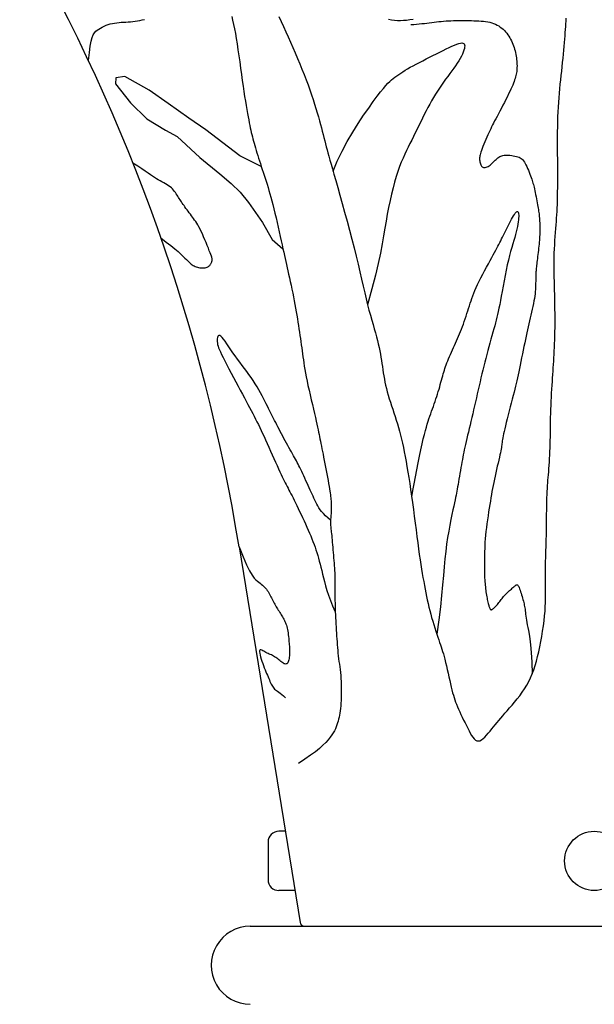
# Model space of a CAD drawing. Extents: x 145.2 to 158.5, y 53.6 to 69.
# Drawn here: x 145.5 to 145.9, y 65.9 to 66.5 of the extents above; entities that cross this region are included whole.
import ezdxf

# ---------------------------------------------------------------- set-up
doc = ezdxf.new("R2010")
doc.units = 0
doc.header["$MEASUREMENT"] = 0
doc.layers.add('DETAIL', color=3, linetype='Continuous')

# ---------------------------------------------------------------- blocks, each defined once
blk = doc.blocks.new('Decorative Street Light Block')
at = {"layer": 'DETAIL', "color": 7}
for p, q in [((145.66209, 66.21017), (145.70106, 65.96979)), ((145.6916, 66.02816), (145.68755, 66.02816)), ((145.6806, 66.02121), (145.6806, 65.99718)), ((145.69775, 65.99023), (145.68755, 65.99023)), ((145.66926, 65.96745), (146.10926, 65.96745)), ((145.70381, 65.96745), (146.0747, 65.96745))]:
    blk.add_line(p, q, dxfattribs=at)
for points in [[(145.65737, 66.54948), (145.65795, 66.547), (145.65853, 66.54441), (145.65911, 66.54164), (145.65969, 66.53866), (145.66026, 66.53543), (145.66083, 66.53193), (145.66139, 66.5282), (145.66195, 66.52432), (145.6625, 66.52034), (145.66305, 66.51634), (145.66359, 66.51238), (145.66411, 66.50853), (145.66463, 66.50485), (145.66514, 66.5014), (145.66563, 66.49819), (145.66611, 66.49519), (145.66657, 66.49241), (145.66702, 66.48984), (145.66744, 66.48746), (145.66785, 66.48528), (145.66823, 66.48327), (145.6686, 66.48143), (145.66894, 66.47974), (145.66927, 66.47817), (145.66959, 66.47669), (145.66992, 66.47528), (145.67024, 66.47391), (145.67058, 66.47255), (145.67094, 66.47118), (145.67131, 66.46977), (145.67171, 66.46833), (145.67213, 66.46684), (145.67257, 66.46532), (145.67303, 66.46375), (145.67352, 66.46214), (145.67403, 66.46049), (145.67456, 66.45879), (145.67512, 66.45706), (145.67569, 66.45528), (145.67628, 66.45347), (145.67689, 66.45162), (145.6775, 66.44975), (145.67812, 66.44786), (145.67874, 66.44595), (145.67935, 66.44403), (145.67997, 66.44209), (145.68058, 66.44013), (145.68119, 66.43811), (145.6818, 66.43601), (145.68243, 66.43382), (145.68306, 66.43151), (145.6837, 66.42905), (145.68436, 66.42644), (145.68504, 66.42365), (145.68573, 66.42072), (145.68642, 66.41772), (145.6871, 66.41469), (145.68777, 66.41167), (145.68841, 66.40874), (145.68903, 66.40593), (145.6896, 66.40329), (145.69013, 66.40088), (145.69062, 66.39864), (145.69108, 66.39655), (145.69152, 66.39456), (145.69195, 66.39262), (145.69238, 66.39069), (145.69282, 66.38872), (145.69328, 66.38667), (145.69376, 66.3845), (145.69427, 66.38223), (145.69479, 66.37988), (145.69531, 66.37746), (145.69584, 66.37501), (145.69636, 66.37253), (145.69686, 66.37006), (145.69734, 66.36762), (145.6978, 66.36521), (145.69823, 66.36286), (145.69863, 66.36054), (145.69901, 66.35827), (145.69937, 66.35604), (145.69972, 66.35384), (145.70005, 66.35168), (145.70037, 66.34956), (145.70067, 66.34748), (145.70097, 66.34542), (145.70127, 66.3434), (145.70155, 66.3414), (145.70183, 66.33942), (145.70211, 66.33746), (145.70238, 66.33552), (145.70264, 66.33359), (145.70291, 66.33167), (145.70319, 66.32974), (145.70348, 66.32776), (145.70381, 66.3257), (145.70417, 66.32354), (145.70457, 66.32126), (145.70503, 66.31881), (145.70556, 66.31618), (145.70616, 66.31335), (145.70682, 66.31036), (145.70751, 66.30729), (145.70823, 66.30419), (145.70894, 66.30113), (145.70963, 66.29818), (145.71028, 66.29539), (145.71088, 66.29283), (145.7114, 66.29055), (145.71185, 66.28852), (145.71225, 66.2867), (145.71261, 66.28504), (145.71293, 66.2835), (145.71323, 66.28204), (145.71351, 66.28062), (145.7138, 66.27919), (145.71409, 66.27772), (145.7144, 66.27619), (145.71472, 66.27459), (145.71505, 66.27293), (145.7154, 66.27119), (145.71576, 66.26936), (145.71613, 66.26745), (145.71652, 66.26543), (145.71693, 66.26332), (145.71735, 66.26115), (145.71777, 66.25894), (145.71818, 66.25675), (145.71858, 66.2546), (145.71896, 66.25254), (145.71931, 66.25061), (145.71962, 66.24884), (145.71989, 66.24726), (145.72012, 66.24585), (145.72031, 66.24459), (145.72047, 66.24346), (145.7206, 66.24241), (145.72071, 66.24144), (145.7208, 66.24051), (145.72087, 66.2396), (145.72093, 66.23868), (145.72097, 66.23776), (145.721, 66.23683), (145.72102, 66.2359), (145.72102, 66.23497), (145.72101, 66.23404), (145.72099, 66.23312), (145.72095, 66.23221), (145.7209, 66.23132), (145.72083, 66.23044), (145.72077, 66.22958), (145.7207, 66.22874), (145.72064, 66.22793), (145.72058, 66.22715), (145.72055, 66.2264), (145.72053, 66.22569), (145.72054, 66.22502), (145.72056, 66.22436), (145.72061, 66.22371), (145.72068, 66.22303), (145.72076, 66.2223), (145.72085, 66.22151), (145.72096, 66.22064), (145.72107, 66.21965), (145.72118, 66.21854), (145.7213, 66.21731), (145.72143, 66.21598), (145.72156, 66.21455), (145.72169, 66.21305), (145.72182, 66.21148), (145.72197, 66.20986), (145.72211, 66.2082), (145.72225, 66.20651), (145.7224, 66.2048), (145.72255, 66.2031), (145.72269, 66.2014), (145.72282, 66.19973), (145.72294, 66.19809), (145.72305, 66.19651), (145.72314, 66.19498), (145.72322, 66.19353), (145.72328, 66.19214), (145.72332, 66.19078), (145.72336, 66.18944), (145.72338, 66.18811), (145.72339, 66.18677), (145.7234, 66.18539), (145.7234, 66.18396), (145.7234, 66.18247), (145.7234, 66.18091), (145.7234, 66.17929), (145.72341, 66.17762), (145.72342, 66.17589), (145.72345, 66.17412), (145.72348, 66.17231), (145.72353, 66.17045), (145.7236, 66.16856), (145.72368, 66.16664), (145.72377, 66.1647), (145.72388, 66.16275), (145.72399, 66.1608), (145.7241, 66.15884), (145.72422, 66.15689), (145.72434, 66.15496), (145.72446, 66.15305), (145.72458, 66.15117), (145.72471, 66.1493), (145.72484, 66.14746), (145.72499, 66.14564), (145.72515, 66.14384), (145.72532, 66.14207), (145.72552, 66.14031), (145.72573, 66.13857), (145.72596, 66.13684), (145.7262, 66.13511), (145.72644, 66.13336), (145.72666, 66.13159), (145.72688, 66.12978), (145.72706, 66.12792), (145.72722, 66.126), (145.72734, 66.12401), (145.72742, 66.12198), (145.72746, 66.11992), (145.72747, 66.11786), (145.72745, 66.11582), (145.72739, 66.11383), (145.72731, 66.11191), (145.7272, 66.11009), (145.72706, 66.10837), (145.7269, 66.10677), (145.72672, 66.10525), (145.72651, 66.10382), (145.72627, 66.10245), (145.72601, 66.10115), (145.72572, 66.09988), (145.7254, 66.09865), (145.72506, 66.09744), (145.72467, 66.09624), (145.72422, 66.09503), (145.72368, 66.09379), (145.72303, 66.09251), (145.72226, 66.09118), (145.72135, 66.08978), (145.72028, 66.08829), (145.71901, 66.0867), (145.71751, 66.085), (145.7157, 66.08317), (145.71352, 66.0812), (145.71093, 66.07906), (145.70784, 66.07676), (145.70421, 66.07427), (145.69998, 66.07157)], [(145.68749, 66.5494), (145.68905, 66.5462), (145.69057, 66.54295), (145.69208, 66.53967), (145.69357, 66.53633), (145.69506, 66.53296), (145.69654, 66.52954), (145.69802, 66.52609), (145.69948, 66.52263), (145.70092, 66.51917), (145.70231, 66.51572), (145.70366, 66.51232), (145.70495, 66.50896), (145.70617, 66.50567), (145.70732, 66.50246), (145.70839, 66.49934), (145.7094, 66.49632), (145.71033, 66.49339), (145.7112, 66.49056), (145.71201, 66.48785), (145.71277, 66.48525), (145.71346, 66.48277), (145.71411, 66.48042), (145.71472, 66.47817), (145.71529, 66.47602), (145.71584, 66.47394), (145.71636, 66.47193), (145.71687, 66.46996), (145.71737, 66.46802), (145.71788, 66.46609), (145.7184, 66.46415), (145.71894, 66.46213), (145.71954, 66.45997), (145.7202, 66.4576), (145.72094, 66.45494), (145.72179, 66.45193), (145.72277, 66.44849), (145.72389, 66.44455), (145.72516, 66.44008), (145.72655, 66.43514), (145.72804, 66.42984), (145.72959, 66.42428), (145.73116, 66.41855), (145.73272, 66.41276), (145.73424, 66.40702), (145.73567, 66.40141), (145.737, 66.39602), (145.73823, 66.39088), (145.73937, 66.38598), (145.74044, 66.38132), (145.74145, 66.37689), (145.74241, 66.3727), (145.74334, 66.36875), (145.74425, 66.36504), (145.74515, 66.36156), (145.74604, 66.3583), (145.7469, 66.35523), (145.74773, 66.35234), (145.74852, 66.34961), (145.74927, 66.34702), (145.74996, 66.34456), (145.75058, 66.34219), (145.75113, 66.33991), (145.75162, 66.3377), (145.75206, 66.33555), (145.75245, 66.33345), (145.7528, 66.3314), (145.75313, 66.32939), (145.75343, 66.3274), (145.75373, 66.32542), (145.75402, 66.32345), (145.75432, 66.32148), (145.75465, 66.3195), (145.75499, 66.31751), (145.75538, 66.3155), (145.75581, 66.31346), (145.75629, 66.31138), (145.75683, 66.30927), (145.75745, 66.30711), (145.75812, 66.30491), (145.75884, 66.30267), (145.75959, 66.3004), (145.76036, 66.29811), (145.76114, 66.2958), (145.76191, 66.29347), (145.76265, 66.29114), (145.76336, 66.2888), (145.76404, 66.28644), (145.76469, 66.28404), (145.76532, 66.28159), (145.76594, 66.27906), (145.76654, 66.27645), (145.76713, 66.27372), (145.76771, 66.27087), (145.76829, 66.26787), (145.76888, 66.26473), (145.76946, 66.26143), (145.77004, 66.25799), (145.77063, 66.25439), (145.77121, 66.25063), (145.77179, 66.24672), (145.77238, 66.24264), (145.77296, 66.23841), (145.77354, 66.23407), (145.77412, 66.22968), (145.77469, 66.22528), (145.77525, 66.22095), (145.7758, 66.21672), (145.77634, 66.21265), (145.77686, 66.2088), (145.77736, 66.20521), (145.77785, 66.20187), (145.77832, 66.19875), (145.77879, 66.19581), (145.77924, 66.19304), (145.77969, 66.19041), (145.78014, 66.18788), (145.78059, 66.18544), (145.78104, 66.18305), (145.78149, 66.18071), (145.78196, 66.17841), (145.78244, 66.17613), (145.78294, 66.17388), (145.78347, 66.17164), (145.78402, 66.1694), (145.78461, 66.16716), (145.78524, 66.16492), (145.78589, 66.16268), (145.78656, 66.16047), (145.78724, 66.15831), (145.78791, 66.15622), (145.78857, 66.15423), (145.7892, 66.15234), (145.7898, 66.15059), (145.79035, 66.14898), (145.79087, 66.14748), (145.79135, 66.14605), (145.79182, 66.14463), (145.79227, 66.14317), (145.79272, 66.14165), (145.79318, 66.14), (145.79366, 66.13818), (145.79416, 66.13617), (145.79467, 66.13399), (145.7952, 66.1317), (145.79573, 66.12936), (145.79626, 66.12701), (145.79678, 66.1247), (145.79728, 66.12249), (145.79777, 66.12042), (145.79822, 66.11854), (145.79867, 66.11683), (145.79911, 66.11524), (145.79955, 66.11373), (145.80003, 66.11228), (145.80054, 66.11085), (145.8011, 66.10939), (145.80172, 66.10787), (145.80242, 66.10627), (145.80318, 66.10458), (145.80399, 66.10285), (145.80483, 66.10108), (145.8057, 66.09929), (145.80658, 66.09751), (145.80746, 66.09576), (145.80832, 66.09405), (145.80915, 66.09242), (145.80996, 66.09089), (145.81077, 66.0895), (145.81157, 66.08828), (145.81239, 66.08728), (145.81324, 66.08653), (145.81411, 66.08607), (145.81503, 66.08592), (145.81601, 66.08612), (145.81703, 66.08663), (145.81809, 66.08741), (145.81918, 66.0884), (145.8203, 66.08956), (145.82143, 66.09085), (145.82257, 66.0922), (145.8237, 66.09359), (145.82483, 66.09497), (145.82596, 66.09634), (145.82711, 66.09772), (145.82828, 66.09913), (145.8295, 66.10058), (145.83078, 66.10208), (145.83212, 66.10365), (145.83355, 66.1053), (145.83507, 66.10704), (145.83665, 66.10888), (145.83827, 66.11081), (145.83991, 66.11282), (145.84153, 66.11491), (145.84311, 66.11707), (145.84461, 66.11931), (145.84602, 66.12161), (145.84731, 66.12397), (145.84848, 66.12641), (145.84954, 66.12892), (145.85052, 66.13153), (145.85142, 66.13423), (145.85224, 66.13704), (145.85301, 66.13997), (145.85374, 66.14303), (145.85443, 66.14621), (145.85507, 66.14949), (145.85567, 66.15283), (145.85622, 66.15618), (145.8567, 66.1595), (145.85712, 66.16276), (145.85747, 66.16592), (145.85773, 66.16893), (145.85791, 66.17177), (145.85802, 66.17447), (145.85807, 66.17708), (145.85808, 66.17965), (145.85806, 66.18223), (145.85804, 66.18487), (145.85801, 66.18761), (145.858, 66.19051), (145.85803, 66.19359), (145.85808, 66.19684), (145.85815, 66.20022), (145.85824, 66.20369), (145.85833, 66.20722), (145.85842, 66.21078), (145.85851, 66.21432), (145.85859, 66.21781), (145.85865, 66.22122), (145.8587, 66.22454), (145.85874, 66.22773), (145.85878, 66.2308), (145.85881, 66.23372), (145.85885, 66.23647), (145.8589, 66.23905), (145.85896, 66.24143), (145.85904, 66.24362), (145.85913, 66.24563), (145.85924, 66.24751), (145.85937, 66.2493), (145.8595, 66.25103), (145.85964, 66.25275), (145.85979, 66.2545), (145.85994, 66.2563), (145.8601, 66.2582), (145.86026, 66.2602), (145.86041, 66.26227), (145.86055, 66.26441), (145.86069, 66.26661), (145.86081, 66.26886), (145.86092, 66.27114), (145.86101, 66.27345), (145.86107, 66.27578), (145.86112, 66.27813), (145.86115, 66.2805), (145.86118, 66.28289), (145.86121, 66.28532), (145.86124, 66.28779), (145.86128, 66.29029), (145.86134, 66.29284), (145.86141, 66.29543), (145.8615, 66.29805), (145.86161, 66.30069), (145.86173, 66.30332), (145.86186, 66.30593), (145.86199, 66.30851), (145.86214, 66.31103), (145.86228, 66.31347), (145.86243, 66.31583), (145.86257, 66.31812), (145.86271, 66.32034), (145.86286, 66.32252), (145.863, 66.32467), (145.86314, 66.3268), (145.86327, 66.32893), (145.86341, 66.33108), (145.86354, 66.33325), (145.86366, 66.33546), (145.86378, 66.33773), (145.86389, 66.34007), (145.86398, 66.34248), (145.86406, 66.345), (145.86412, 66.34762), (145.86416, 66.35036), (145.86418, 66.35324), (145.86418, 66.35621), (145.86416, 66.35926), (145.86412, 66.36235), (145.86407, 66.36544), (145.86401, 66.36851), (145.86394, 66.37152), (145.86386, 66.37444), (145.86378, 66.37724), (145.8637, 66.37995), (145.86363, 66.38258), (145.86357, 66.38515), (145.86352, 66.3877), (145.8635, 66.39024), (145.86352, 66.3928), (145.86356, 66.39539), (145.86365, 66.39805), (145.86377, 66.40073), (145.86392, 66.40343), (145.86409, 66.40611), (145.86427, 66.40876), (145.86446, 66.41133), (145.86465, 66.4138), (145.86483, 66.41616), (145.865, 66.41838), (145.86516, 66.4205), (145.8653, 66.42259), (145.86542, 66.42468), (145.86553, 66.42683), (145.86562, 66.4291), (145.8657, 66.43154), (145.86576, 66.4342), (145.8658, 66.43711), (145.86583, 66.44026), (145.86585, 66.44359), (145.86585, 66.44707), (145.86585, 66.45065), (145.86584, 66.4543), (145.86583, 66.45796), (145.86581, 66.4616), (145.8658, 66.46519), (145.86579, 66.46871), (145.86579, 66.47217), (145.86581, 66.47556), (145.86585, 66.47889), (145.86591, 66.48215), (145.866, 66.48534), (145.86613, 66.48847), (145.86629, 66.49153), (145.86649, 66.49454), (145.86672, 66.49749), (145.86697, 66.50039), (145.86724, 66.50326), (145.86753, 66.5061), (145.86782, 66.50892), (145.86812, 66.51172), (145.86842, 66.51451), (145.86871, 66.51729), (145.86899, 66.52002), (145.86927, 66.52271), (145.86953, 66.52534), (145.86977, 66.52789), (145.87, 66.53034), (145.8702, 66.5327), (145.87039, 66.53493), (145.87055, 66.53706), (145.87069, 66.5391), (145.87083, 66.54106), (145.87095, 66.54294), (145.87108, 66.54476), (145.8712, 66.54654), (145.87132, 66.54829)], [(145.77349, 66.54754), (145.77125, 66.54721), (145.76916, 66.54697), (145.76719, 66.54681), (145.76529, 66.54674), (145.76342, 66.54676), (145.76154, 66.54687), (145.75961, 66.54709), (145.75757, 66.54741)], [(145.56576, 66.5212), (145.56632, 66.52639), (145.5669, 66.53049), (145.56751, 66.53365), (145.56816, 66.53602), (145.56886, 66.53777), (145.56961, 66.53903), (145.57044, 66.53996), (145.57135, 66.54071), (145.57234, 66.54141), (145.57342, 66.54207), (145.57457, 66.5427), (145.57578, 66.54328), (145.57704, 66.54381), (145.57836, 66.54428), (145.5797, 66.54469), (145.58108, 66.54502), (145.58247, 66.54527), (145.58389, 66.54547), (145.58531, 66.54561), (145.58676, 66.54571), (145.58821, 66.5458), (145.58968, 66.54588), (145.59115, 66.54597), (145.59264, 66.54608), (145.59413, 66.54622), (145.59563, 66.54641), (145.59713, 66.54663), (145.59863, 66.5469), (145.60013, 66.5472), (145.60163, 66.54755)], [(145.77191, 66.54424), (145.77379, 66.54436), (145.7756, 66.5445), (145.77732, 66.54468), (145.77899, 66.54486), (145.78061, 66.54506), (145.78219, 66.54527), (145.78373, 66.54547), (145.78526, 66.54567), (145.78678, 66.54586), (145.7883, 66.54603), (145.78982, 66.54619), (145.79134, 66.54633), (145.79287, 66.54646), (145.79442, 66.54656), (145.79598, 66.54666), (145.79756, 66.54673), (145.79917, 66.54679), (145.8008, 66.54682), (145.80244, 66.54684), (145.80409, 66.54685), (145.80574, 66.54685), (145.80739, 66.54683), (145.80902, 66.54681), (145.81064, 66.54678), (145.81224, 66.54674), (145.8138, 66.5467), (145.81534, 66.54663), (145.81684, 66.54653), (145.8183, 66.5464), (145.81971, 66.54623), (145.82108, 66.546), (145.8224, 66.54572), (145.82366, 66.54537), (145.82486, 66.54496), (145.82601, 66.54448), (145.82711, 66.54395), (145.82815, 66.54336), (145.82913, 66.54271), (145.83006, 66.54201), (145.83094, 66.54125), (145.83177, 66.54045), (145.83254, 66.5396), (145.83326, 66.53872), (145.83394, 66.53779), (145.83457, 66.53684), (145.83516, 66.53585), (145.83571, 66.53484), (145.83622, 66.53382), (145.8367, 66.53277), (145.83714, 66.53172), (145.83755, 66.53065), (145.83792, 66.52957), (145.83826, 66.52849), (145.83856, 66.5274), (145.83883, 66.52631), (145.83906, 66.52522), (145.83927, 66.52412), (145.83944, 66.52303), (145.83958, 66.52196), (145.83968, 66.5209), (145.83976, 66.51985), (145.83981, 66.51884), (145.83983, 66.51785), (145.83982, 66.5169), (145.83978, 66.51599), (145.83971, 66.51511), (145.83962, 66.51424), (145.83949, 66.51339), (145.83933, 66.51253), (145.83913, 66.51166), (145.8389, 66.51076), (145.83862, 66.50983), (145.83831, 66.50885), (145.83795, 66.50782), (145.83754, 66.50672), (145.83707, 66.50554), (145.83654, 66.50428), (145.83593, 66.50292), (145.83525, 66.50145), (145.83449, 66.49987), (145.83365, 66.49816), (145.83274, 66.49636), (145.83178, 66.4945), (145.8308, 66.49261), (145.82982, 66.49073), (145.82885, 66.4889), (145.82792, 66.48714), (145.82705, 66.4855), (145.82625, 66.48399), (145.82552, 66.4826), (145.82485, 66.48129), (145.82421, 66.48005), (145.8236, 66.47882), (145.82301, 66.4776), (145.82241, 66.47634), (145.8218, 66.47502), (145.82117, 66.47362), (145.82052, 66.47215), (145.81987, 66.47066), (145.81924, 66.46916), (145.81863, 66.46769), (145.81806, 66.46629), (145.81755, 66.46497), (145.81711, 66.46378), (145.81674, 66.46273), (145.81645, 66.46182), (145.81623, 66.46101), (145.81607, 66.46028), (145.81597, 66.45962), (145.81591, 66.45899), (145.8159, 66.45838), (145.81593, 66.45776), (145.81599, 66.45712), (145.81609, 66.45646), (145.81622, 66.4558), (145.8164, 66.45517), (145.81661, 66.45458), (145.81687, 66.45404), (145.81719, 66.45359), (145.81755, 66.45322), (145.81796, 66.45296), (145.81843, 66.45281), (145.81893, 66.45276), (145.81948, 66.45281), (145.82005, 66.45295), (145.82066, 66.45319), (145.82128, 66.45351), (145.82192, 66.45392), (145.82257, 66.45441), (145.82322, 66.45496), (145.82388, 66.45556), (145.82453, 66.45618), (145.82518, 66.45681), (145.82582, 66.45743), (145.82644, 66.45802), (145.82705, 66.45856), (145.82764, 66.45905), (145.82822, 66.45947), (145.82881, 66.45983), (145.82942, 66.46013), (145.83006, 66.46037), (145.83076, 66.46055), (145.83152, 66.46067), (145.83237, 66.46074), (145.8333, 66.46075), (145.8343, 66.46071), (145.83534, 66.46062), (145.83641, 66.46049), (145.83747, 66.46032), (145.83849, 66.46012), (145.83946, 66.45988), (145.84035, 66.45962), (145.84114, 66.45933), (145.84184, 66.459), (145.84246, 66.45862), (145.84302, 66.45817), (145.84354, 66.45765), (145.84403, 66.45703), (145.84452, 66.4563), (145.84501, 66.45546), (145.84551, 66.45448), (145.84603, 66.4534), (145.84655, 66.45224), (145.84707, 66.45103), (145.84757, 66.44982), (145.84804, 66.44861), (145.84848, 66.44746), (145.84888, 66.44638), (145.84923, 66.44539), (145.84954, 66.44448), (145.84981, 66.44363), (145.85005, 66.44279), (145.85028, 66.44195), (145.8505, 66.44108), (145.85072, 66.44015), (145.85096, 66.43912), (145.85121, 66.43799), (145.85147, 66.43676), (145.85174, 66.43547), (145.85201, 66.43414), (145.85228, 66.43281), (145.85254, 66.43149), (145.85279, 66.43022), (145.85301, 66.42902), (145.85321, 66.42791), (145.85338, 66.42688), (145.85354, 66.42591), (145.85367, 66.42499), (145.85379, 66.4241), (145.85389, 66.42323), (145.85398, 66.42234), (145.85406, 66.42143), (145.85414, 66.42048), (145.85421, 66.4195), (145.85427, 66.41849), (145.85432, 66.41745), (145.85437, 66.41639), (145.8544, 66.41531), (145.85441, 66.41422), (145.85442, 66.41313), (145.85441, 66.41203), (145.85439, 66.41093), (145.85435, 66.40981), (145.85429, 66.40868), (145.85422, 66.40753), (145.85414, 66.40634), (145.85404, 66.40512), (145.85392, 66.40385), (145.85378, 66.40255), (145.85364, 66.40121), (145.85348, 66.39985), (145.85332, 66.3985), (145.85315, 66.39716), (145.85299, 66.39585), (145.85283, 66.39458), (145.85268, 66.39338), (145.85255, 66.39225), (145.85242, 66.39119), (145.85231, 66.3902), (145.85221, 66.38926), (145.85212, 66.38837), (145.85204, 66.38753), (145.85198, 66.38673), (145.85192, 66.38597), (145.85188, 66.38522), (145.85184, 66.38449), (145.85181, 66.38377), (145.85179, 66.38304), (145.85177, 66.3823), (145.85176, 66.38153), (145.85176, 66.38073), (145.85176, 66.37988), (145.85175, 66.37898), (145.85175, 66.37801), (145.85173, 66.37698), (145.85169, 66.37587), (145.85162, 66.37469), (145.85152, 66.37342), (145.85138, 66.37206), (145.85119, 66.37061), (145.85095, 66.36907), (145.85065, 66.36743), (145.85032, 66.36573), (145.84996, 66.36396), (145.84956, 66.36215), (145.84915, 66.3603), (145.84872, 66.35843), (145.84829, 66.35656), (145.84786, 66.35468), (145.84743, 66.35279), (145.847, 66.35089), (145.84656, 66.34895), (145.84611, 66.34696), (145.84566, 66.34491), (145.8452, 66.3428), (145.84473, 66.34059), (145.84425, 66.3383), (145.84376, 66.33593), (145.84327, 66.33353), (145.84277, 66.33113), (145.84229, 66.32875), (145.84181, 66.32643), (145.84135, 66.3242), (145.84091, 66.32208), (145.84049, 66.3201), (145.84009, 66.31823), (145.83969, 66.31643), (145.83928, 66.31464), (145.83886, 66.31283), (145.83841, 66.31097), (145.83792, 66.30899), (145.83738, 66.30686), (145.83678, 66.30456), (145.83614, 66.30213), (145.83548, 66.2996), (145.83481, 66.29705), (145.83415, 66.29452), (145.83351, 66.29206), (145.83292, 66.28974), (145.8324, 66.28759), (145.83194, 66.28567), (145.83156, 66.28397), (145.83125, 66.28245), (145.83098, 66.2811), (145.83076, 66.2799), (145.83058, 66.27883), (145.83043, 66.27785), (145.8303, 66.27696), (145.83019, 66.27612), (145.83007, 66.2753), (145.82995, 66.27447), (145.82981, 66.27359), (145.82965, 66.27264), (145.82945, 66.27158), (145.82921, 66.27037), (145.82892, 66.26898), (145.82856, 66.2674), (145.82815, 66.26564), (145.82771, 66.26374), (145.82724, 66.26173), (145.82675, 66.25965), (145.82626, 66.25754), (145.82579, 66.25543), (145.82534, 66.25336), (145.82492, 66.25135), (145.82453, 66.24939), (145.82416, 66.24745), (145.82381, 66.24551), (145.82346, 66.24354), (145.82312, 66.24152), (145.82277, 66.23942), (145.82242, 66.23722), (145.82204, 66.23489), (145.82166, 66.23247), (145.82128, 66.22999), (145.8209, 66.22746), (145.82055, 66.22492), (145.82022, 66.22241), (145.81993, 66.21995), (145.81969, 66.21757), (145.81949, 66.21529), (145.81935, 66.21312), (145.81924, 66.21104), (145.81917, 66.20906), (145.81913, 66.20716), (145.8191, 66.20534), (145.81909, 66.20358), (145.81908, 66.2019), (145.81907, 66.20026), (145.81906, 66.19869), (145.81906, 66.19716), (145.81905, 66.19569), (145.81906, 66.19427), (145.81908, 66.19289), (145.8191, 66.19157), (145.81914, 66.19028), (145.8192, 66.18904), (145.81927, 66.18784), (145.81936, 66.18668), (145.81946, 66.18554), (145.81958, 66.18444), (145.8197, 66.18335), (145.81984, 66.18229), (145.81999, 66.18124), (145.82015, 66.18021), (145.82031, 66.1792), (145.82048, 66.17821), (145.82066, 66.17725), (145.82084, 66.17634), (145.82102, 66.17548), (145.8212, 66.17468), (145.82138, 66.17394), (145.82155, 66.17327), (145.82172, 66.17267), (145.82189, 66.17213), (145.82205, 66.17166), (145.82221, 66.17126), (145.82236, 66.1709), (145.82252, 66.17061), (145.82266, 66.17036), (145.82281, 66.17017), (145.82296, 66.17002), (145.82311, 66.16993), (145.82327, 66.16988), (145.82346, 66.16989), (145.82366, 66.16995), (145.82389, 66.17006), (145.82415, 66.17022), (145.82445, 66.17044), (145.82478, 66.1707), (145.82514, 66.17102), (145.82553, 66.17139), (145.82595, 66.17181), (145.82638, 66.17227), (145.82684, 66.17278), (145.82731, 66.17334), (145.82779, 66.17394), (145.82829, 66.17456), (145.82878, 66.17521), (145.82928, 66.17586), (145.82977, 66.17651), (145.83026, 66.17714), (145.83073, 66.17774), (145.83118, 66.17829), (145.83162, 66.1788), (145.83204, 66.17925), (145.83245, 66.17968), (145.83286, 66.18008), (145.83328, 66.18048), (145.83371, 66.18087), (145.83415, 66.18127), (145.83463, 66.1817), (145.83513, 66.18216), (145.83566, 66.18263), (145.8362, 66.18312), (145.83674, 66.1836), (145.83726, 66.18407), (145.83776, 66.18451), (145.83823, 66.18491), (145.83866, 66.18526), (145.83903, 66.18554), (145.83936, 66.18575), (145.83965, 66.18587), (145.83991, 66.18589), (145.84016, 66.18579), (145.84041, 66.18557), (145.84066, 66.18522), (145.84092, 66.18472), (145.8412, 66.18406), (145.8415, 66.18327), (145.84182, 66.18238), (145.84214, 66.18141), (145.84246, 66.18039), (145.84278, 66.17935), (145.84308, 66.17831), (145.84337, 66.17731), (145.84364, 66.17636), (145.84388, 66.17546), (145.84411, 66.17459), (145.84431, 66.17374), (145.8445, 66.17288), (145.84467, 66.17201), (145.84482, 66.17112), (145.84495, 66.17018), (145.84507, 66.16918), (145.84519, 66.16812), (145.84531, 66.16699), (145.84545, 66.16579), (145.84561, 66.16452), (145.84581, 66.16317), (145.84606, 66.16173), (145.84636, 66.16021), (145.84673, 66.15857), (145.84714, 66.15666), (145.84758, 66.15428), (145.84803, 66.15125), (145.84847, 66.14739), (145.84888, 66.1425), (145.84925, 66.13641), (145.84954, 66.12892)], [(145.72216, 66.45058), (145.72485, 66.45695), (145.72793, 66.46327), (145.73127, 66.46945), (145.73476, 66.47539), (145.73829, 66.48101), (145.74173, 66.48621), (145.74497, 66.49089), (145.74789, 66.49497), (145.7504, 66.49837), (145.75254, 66.50116), (145.75436, 66.50342), (145.75591, 66.50523), (145.75726, 66.50669), (145.75847, 66.50787), (145.75959, 66.50887), (145.76067, 66.50976), (145.76179, 66.51063), (145.76294, 66.5115), (145.76415, 66.51236), (145.76543, 66.51323), (145.7668, 66.51412), (145.76827, 66.51503), (145.76985, 66.51596), (145.77155, 66.51694), (145.77339, 66.51795), (145.77535, 66.519), (145.7774, 66.52008), (145.77953, 66.52117), (145.7817, 66.52228), (145.7839, 66.5234), (145.7861, 66.52451), (145.78829, 66.52561), (145.79043, 66.52668), (145.79251, 66.52773), (145.79451, 66.52871), (145.7964, 66.52962), (145.79818, 66.53044), (145.7998, 66.53114), (145.80127, 66.53172), (145.80255, 66.53214), (145.80363, 66.53241), (145.80452, 66.53251), (145.80522, 66.53245), (145.80575, 66.53224), (145.80611, 66.53187), (145.80633, 66.53136), (145.8064, 66.5307), (145.80634, 66.52989), (145.80615, 66.52895), (145.80585, 66.52789), (145.80542, 66.52671), (145.80489, 66.52543), (145.80423, 66.52406), (145.80347, 66.52262), (145.8026, 66.5211), (145.80162, 66.51954), (145.80053, 66.51793), (145.79936, 66.51629), (145.79812, 66.5146), (145.79682, 66.51287), (145.79549, 66.5111), (145.79414, 66.5093), (145.79279, 66.50745), (145.79146, 66.50557), (145.79016, 66.50364), (145.78889, 66.50168), (145.78765, 66.49968), (145.78644, 66.49763), (145.78524, 66.49554), (145.78405, 66.4934), (145.78288, 66.49122), (145.78171, 66.48899), (145.78055, 66.48671), (145.77939, 66.4844), (145.77824, 66.48206), (145.77709, 66.4797), (145.77594, 66.47735), (145.77479, 66.47501), (145.77365, 66.47269), (145.77252, 66.4704), (145.77138, 66.46815), (145.77026, 66.46591), (145.76914, 66.46364), (145.76802, 66.46129), (145.76692, 66.45883), (145.76583, 66.45621), (145.76474, 66.4534), (145.76367, 66.45036), (145.76262, 66.44705), (145.76158, 66.44349), (145.76056, 66.43971), (145.75958, 66.43574), (145.75863, 66.43161), (145.75773, 66.42734), (145.75687, 66.42295), (145.75606, 66.41848), (145.7553, 66.41392), (145.7545, 66.40912), (145.75359, 66.40389), (145.75248, 66.39806), (145.75108, 66.39144), (145.7493, 66.38386), (145.74705, 66.37512), (145.74425, 66.36504)], [(145.67628, 66.45347), (145.66265, 66.46039), (145.64073, 66.47686), (145.63, 66.48445), (145.61676, 66.4938), (145.6046, 66.50239), (145.589, 66.51106), (145.5832, 66.51018), (145.58305, 66.50642), (145.59255, 66.49429), (145.60303, 66.48392), (145.61506, 66.47668), (145.62252, 66.4727), (145.63693, 66.45924), (145.64978, 66.44876), (145.65713, 66.44254), (145.6627, 66.43695), (145.66817, 66.43041), (145.67701, 66.41759), (145.68323, 66.4068), (145.69013, 66.40088)], [(145.61206, 66.4078), (145.61554, 66.40515), (145.61849, 66.40282), (145.62097, 66.40077), (145.62305, 66.39898), (145.62478, 66.39742), (145.62621, 66.39607), (145.62741, 66.39491), (145.62843, 66.3939), (145.62932, 66.39303), (145.63011, 66.39227), (145.63083, 66.39162), (145.63148, 66.39107), (145.63211, 66.3906), (145.63272, 66.39019), (145.63333, 66.38985), (145.63398, 66.38955), (145.63468, 66.38929), (145.63541, 66.38906), (145.63616, 66.38887), (145.63693, 66.38873), (145.6377, 66.38862), (145.63845, 66.38857), (145.63918, 66.38856), (145.63986, 66.3886), (145.6405, 66.3887), (145.64108, 66.38885), (145.64161, 66.38904), (145.6421, 66.38928), (145.64253, 66.38955), (145.64293, 66.38985), (145.64328, 66.39018), (145.64359, 66.39054), (145.64386, 66.39091), (145.6441, 66.39129), (145.6443, 66.39169), (145.64447, 66.39208), (145.64461, 66.39246), (145.64471, 66.39284), (145.6448, 66.39319), (145.64486, 66.39352), (145.64489, 66.39383), (145.64489, 66.39414), (145.64485, 66.3945), (145.64475, 66.39493), (145.64458, 66.39548), (145.64434, 66.39619), (145.64401, 66.39709), (145.64359, 66.39821), (145.64306, 66.39959), (145.64244, 66.40117), (145.64175, 66.40291), (145.64101, 66.40475), (145.64022, 66.40663), (145.63943, 66.4085), (145.63863, 66.41029), (145.63785, 66.41197), (145.6371, 66.41347), (145.63638, 66.41482), (145.63569, 66.41604), (145.63501, 66.41715), (145.63434, 66.41818), (145.63367, 66.41916), (145.633, 66.4201), (145.63232, 66.42103), (145.63162, 66.42198), (145.63092, 66.42293), (145.63021, 66.42389), (145.6295, 66.42484), (145.62881, 66.42577), (145.62813, 66.42669), (145.62749, 66.42758), (145.62688, 66.42844), (145.62631, 66.42925), (145.62578, 66.43003), (145.62527, 66.43079), (145.62479, 66.43152), (145.62432, 66.43224), (145.62386, 66.43297), (145.6234, 66.4337), (145.62293, 66.43444), (145.62245, 66.4352), (145.62195, 66.43597), (145.62141, 66.43676), (145.62084, 66.43754), (145.62021, 66.43831), (145.61952, 66.43907), (145.61877, 66.4398), (145.61794, 66.4405), (145.61703, 66.44117), (145.61604, 66.4418), (145.615, 66.44242), (145.6139, 66.44303), (145.61276, 66.44365), (145.6116, 66.44428), (145.61042, 66.44493), (145.60924, 66.44562), (145.60806, 66.44636), (145.60682, 66.44718), (145.60544, 66.44811), (145.60387, 66.44919), (145.60203, 66.45045), (145.59985, 66.45192), (145.59727, 66.45365), (145.59421, 66.45566)], [(145.77246, 66.24203), (145.77323, 66.24608), (145.77405, 66.2504), (145.77491, 66.25487), (145.77579, 66.2594), (145.77667, 66.26388), (145.77754, 66.26821), (145.77838, 66.27227), (145.77917, 66.27597), (145.77991, 66.27922), (145.78059, 66.28205), (145.78123, 66.28453), (145.78184, 66.28672), (145.78242, 66.28867), (145.78298, 66.29044), (145.78353, 66.29209), (145.78408, 66.29368), (145.78464, 66.29526), (145.78521, 66.29684), (145.78578, 66.29841), (145.78634, 66.29999), (145.7869, 66.30157), (145.78745, 66.30314), (145.78799, 66.30472), (145.78851, 66.30629), (145.789, 66.30786), (145.78948, 66.30943), (145.78994, 66.31098), (145.79037, 66.31251), (145.79079, 66.314), (145.7912, 66.31546), (145.79158, 66.31686), (145.79196, 66.31821), (145.79232, 66.31949), (145.79267, 66.32072), (145.79302, 66.32192), (145.79339, 66.32309), (145.79376, 66.32426), (145.79416, 66.32543), (145.79459, 66.32663), (145.79505, 66.32786), (145.79556, 66.32915), (145.7961, 66.33048), (145.79668, 66.33184), (145.79728, 66.33324), (145.7979, 66.33466), (145.79854, 66.33611), (145.79919, 66.33756), (145.79985, 66.33902), (145.8005, 66.34048), (145.80116, 66.34194), (145.80181, 66.34341), (145.80245, 66.34489), (145.80309, 66.34639), (145.80372, 66.34792), (145.80434, 66.34948), (145.80495, 66.35106), (145.80554, 66.35269), (145.80613, 66.35435), (145.8067, 66.35602), (145.80726, 66.35771), (145.80781, 66.35939), (145.80834, 66.36106), (145.80887, 66.36272), (145.80939, 66.36434), (145.8099, 66.36593), (145.81041, 66.36751), (145.81095, 66.36909), (145.81153, 66.3707), (145.81217, 66.37236), (145.81287, 66.37411), (145.81367, 66.37595), (145.81458, 66.37792), (145.8156, 66.38002), (145.81672, 66.38223), (145.8179, 66.3845), (145.81912, 66.38679), (145.82034, 66.38905), (145.82153, 66.39124), (145.82267, 66.39331), (145.82373, 66.39523), (145.82468, 66.39696), (145.82553, 66.39851), (145.8263, 66.39993), (145.827, 66.40123), (145.82765, 66.40245), (145.82826, 66.40362), (145.82885, 66.40476), (145.82943, 66.40591), (145.83001, 66.4071), (145.83061, 66.40832), (145.83121, 66.40956), (145.83182, 66.41082), (145.83245, 66.4121), (145.83308, 66.41339), (145.83372, 66.41468), (145.83437, 66.41597), (145.83503, 66.41725), (145.83569, 66.41851), (145.83634, 66.4197), (145.83697, 66.42083), (145.83758, 66.42185), (145.83815, 66.42275), (145.83868, 66.42351), (145.83915, 66.4241), (145.83957, 66.4245), (145.83992, 66.42471), (145.84021, 66.42475), (145.84045, 66.42461), (145.84064, 66.4243), (145.84077, 66.42384), (145.84086, 66.42321), (145.8409, 66.42243), (145.8409, 66.42151), (145.84084, 66.42046), (145.84074, 66.41927), (145.84058, 66.41797), (145.84037, 66.41655), (145.8401, 66.41503), (145.83976, 66.41342), (145.83935, 66.41173), (145.83887, 66.40995), (145.83833, 66.40807), (145.83774, 66.40608), (145.83711, 66.40394), (145.83644, 66.40165), (145.83575, 66.39917), (145.83504, 66.39649), (145.83434, 66.39359), (145.83363, 66.39045), (145.83294, 66.38714), (145.83226, 66.38373), (145.83159, 66.38028), (145.83096, 66.37688), (145.83035, 66.37359), (145.82978, 66.37048), (145.82925, 66.36763), (145.82875, 66.36508), (145.82829, 66.3628), (145.82786, 66.36074), (145.82743, 66.35882), (145.82699, 66.357), (145.82655, 66.35522), (145.82608, 66.35342), (145.82557, 66.35154), (145.82501, 66.34954), (145.82442, 66.34742), (145.82379, 66.3452), (145.82314, 66.3429), (145.82247, 66.34053), (145.8218, 66.3381), (145.82113, 66.33564), (145.82047, 66.33317), (145.81982, 66.33069), (145.81919, 66.32821), (145.81857, 66.32572), (145.81797, 66.32323), (145.81737, 66.32073), (145.81678, 66.31821), (145.81619, 66.31568), (145.8156, 66.31313), (145.81502, 66.31057), (145.81443, 66.30799), (145.81385, 66.30542), (145.81326, 66.30285), (145.81268, 66.30029), (145.8121, 66.29777), (145.81152, 66.29527), (145.81095, 66.29282), (145.81038, 66.29042), (145.80982, 66.28808), (145.80927, 66.2858), (145.80874, 66.2836), (145.80823, 66.28147), (145.80774, 66.27944), (145.80729, 66.27749), (145.80687, 66.27565), (145.80648, 66.2739), (145.80613, 66.27224), (145.8058, 66.27064), (145.80549, 66.26906), (145.80519, 66.2675), (145.8049, 66.26591), (145.80461, 66.26429), (145.80431, 66.26259), (145.804, 66.26082), (145.80368, 66.25898), (145.80335, 66.25711), (145.80303, 66.25524), (145.80271, 66.25341), (145.8024, 66.25165), (145.80211, 66.24999), (145.80184, 66.24846), (145.80159, 66.24707), (145.80135, 66.24578), (145.8011, 66.24452), (145.80084, 66.24321), (145.80055, 66.2418), (145.80021, 66.24021), (145.79982, 66.23837), (145.79935, 66.23622), (145.7988, 66.2337), (145.79818, 66.23082), (145.79752, 66.22761), (145.79683, 66.22408), (145.79614, 66.22025), (145.79547, 66.21615), (145.79484, 66.21181), (145.79426, 66.20723), (145.79376, 66.20243), (145.79328, 66.19732), (145.7928, 66.19179), (145.79225, 66.18574), (145.7916, 66.17906), (145.7908, 66.17166), (145.78981, 66.16341), (145.78857, 66.15423)], [(145.72058, 66.22715), (145.71879, 66.22863), (145.71727, 66.23004), (145.71599, 66.23138), (145.7149, 66.23266), (145.71398, 66.2339), (145.71319, 66.23512), (145.71249, 66.23632), (145.71184, 66.23752), (145.71121, 66.23872), (145.7106, 66.23994), (145.70999, 66.24119), (145.70938, 66.24246), (145.70877, 66.24376), (145.70815, 66.2451), (145.70752, 66.24648), (145.70687, 66.24791), (145.70621, 66.24939), (145.70553, 66.25091), (145.70484, 66.25244), (145.70415, 66.25396), (145.70347, 66.25547), (145.7028, 66.25692), (145.70216, 66.25832), (145.70154, 66.25963), (145.70095, 66.26084), (145.70039, 66.26197), (145.69984, 66.26305), (145.69929, 66.26409), (145.69874, 66.26513), (145.69817, 66.26617), (145.69757, 66.26725), (145.69693, 66.26838), (145.69625, 66.26959), (145.69553, 66.27087), (145.69478, 66.27221), (145.694, 66.2736), (145.6932, 66.27503), (145.69239, 66.27649), (145.69158, 66.27797), (145.69077, 66.27946), (145.68998, 66.28096), (145.68919, 66.28245), (145.68842, 66.28393), (145.68767, 66.28539), (145.68693, 66.28683), (145.68621, 66.28824), (145.68552, 66.28962), (145.68484, 66.29096), (145.68419, 66.29225), (145.68354, 66.29352), (145.68291, 66.29478), (145.68226, 66.29606), (145.6816, 66.29736), (145.68092, 66.29872), (145.6802, 66.30015), (145.67943, 66.30167), (145.67861, 66.30329), (145.67773, 66.30501), (145.67679, 66.3068), (145.67579, 66.30866), (145.67472, 66.31057), (145.67359, 66.31252), (145.67239, 66.31448), (145.67112, 66.31645), (145.66978, 66.31841), (145.66839, 66.32037), (145.66694, 66.32232), (145.66547, 66.32428), (145.66398, 66.32624), (145.66249, 66.32822), (145.66101, 66.33021), (145.65955, 66.33223), (145.65814, 66.33426), (145.65678, 66.33626), (145.65548, 66.33819), (145.65425, 66.33999), (145.65312, 66.34161), (145.65209, 66.343), (145.65117, 66.3441), (145.65037, 66.34487), (145.64971, 66.34527), (145.64917, 66.34534), (145.64876, 66.34511), (145.64845, 66.34465), (145.64824, 66.34401), (145.64812, 66.34323), (145.64808, 66.34236), (145.64811, 66.34145), (145.64821, 66.34054), (145.64838, 66.3396), (145.64864, 66.3386), (145.649, 66.3375), (145.64949, 66.33625), (145.65011, 66.33482), (145.65089, 66.33317), (145.65182, 66.33126), (145.65293, 66.32907), (145.65419, 66.32664), (145.65555, 66.32403), (145.657, 66.32129), (145.65849, 66.31849), (145.65998, 66.31569), (145.66146, 66.31294), (145.66288, 66.3103), (145.66421, 66.30782), (145.66546, 66.30549), (145.66664, 66.30329), (145.66775, 66.30121), (145.66881, 66.29923), (145.66981, 66.29732), (145.67078, 66.29548), (145.67171, 66.29368), (145.67262, 66.2919), (145.67351, 66.29013), (145.6744, 66.28835), (145.67529, 66.28653), (145.67619, 66.28466), (145.67711, 66.28271), (145.67806, 66.28067), (145.67905, 66.27851), (145.68008, 66.27623), (145.68115, 66.27386), (145.68222, 66.27143), (145.6833, 66.269), (145.68436, 66.26661), (145.68539, 66.26428), (145.68638, 66.26208), (145.6873, 66.26004), (145.68815, 66.25819), (145.68893, 66.25651), (145.68966, 66.25499), (145.69034, 66.25359), (145.69098, 66.2523), (145.6916, 66.25108), (145.6922, 66.24991), (145.69279, 66.24877), (145.69339, 66.24763), (145.694, 66.24648), (145.69463, 66.24529), (145.69527, 66.24406), (145.69595, 66.24276), (145.69666, 66.24138), (145.6974, 66.2399), (145.6982, 66.2383), (145.69904, 66.23658), (145.69992, 66.23475), (145.70083, 66.23283), (145.70176, 66.23085), (145.70269, 66.22883), (145.70362, 66.22679), (145.70454, 66.22477), (145.70543, 66.22277), (145.70629, 66.22083), (145.70711, 66.21893), (145.7079, 66.21708), (145.70864, 66.21526), (145.70935, 66.21347), (145.71003, 66.2117), (145.71067, 66.20994), (145.71127, 66.20819), (145.71184, 66.20644), (145.71238, 66.20467), (145.7129, 66.20287), (145.7134, 66.20102), (145.71391, 66.19909), (145.71441, 66.19709), (145.71493, 66.19497), (145.71546, 66.19274), (145.71603, 66.19037), (145.71666, 66.18785), (145.71738, 66.18515), (145.71823, 66.18227), (145.71924, 66.17919), (145.72045, 66.17589), (145.72189, 66.17235), (145.7236, 66.16856)], [(145.66209, 66.21017), (145.6647, 66.20366), (145.66692, 66.19862), (145.66878, 66.19483), (145.67036, 66.19209), (145.67168, 66.19019), (145.67281, 66.18892), (145.67379, 66.18807), (145.67467, 66.18743), (145.6755, 66.18684), (145.67628, 66.18624), (145.67702, 66.18563), (145.67772, 66.18501), (145.67837, 66.18437), (145.67899, 66.18371), (145.67957, 66.18302), (145.68012, 66.18229), (145.68063, 66.18153), (145.68111, 66.18074), (145.68157, 66.17992), (145.68201, 66.17909), (145.68244, 66.17824), (145.68285, 66.1774), (145.68327, 66.17656), (145.68368, 66.17573), (145.6841, 66.17492), (145.68453, 66.17413), (145.68496, 66.17336), (145.68539, 66.1726), (145.68583, 66.17185), (145.68627, 66.17111), (145.68672, 66.17038), (145.68718, 66.16964), (145.68763, 66.16891), (145.68809, 66.16818), (145.68855, 66.16744), (145.689, 66.16671), (145.68944, 66.16598), (145.68987, 66.16525), (145.69028, 66.16452), (145.69068, 66.16378), (145.69106, 66.16305), (145.69141, 66.16231), (145.69174, 66.16156), (145.69205, 66.16077), (145.69233, 66.15995), (145.69259, 66.15909), (145.69283, 66.15817), (145.69305, 66.15718), (145.69324, 66.15613), (145.6934, 66.15502), (145.69355, 66.15388), (145.69368, 66.15273), (145.6938, 66.15159), (145.69391, 66.15047), (145.694, 66.1494), (145.69409, 66.1484), (145.69417, 66.14748), (145.69425, 66.14664), (145.69431, 66.14585), (145.69436, 66.14509), (145.6944, 66.14435), (145.69442, 66.14362), (145.69441, 66.14287), (145.69439, 66.14208), (145.69433, 66.14125), (145.69425, 66.1404), (145.69415, 66.13954), (145.69401, 66.1387), (145.69385, 66.1379), (145.69365, 66.13717), (145.69343, 66.13652), (145.69318, 66.13599), (145.6929, 66.13559), (145.69258, 66.13532), (145.69224, 66.13518), (145.69186, 66.13514), (145.69145, 66.13521), (145.691, 66.13537), (145.69051, 66.13562), (145.68999, 66.13596), (145.68942, 66.13636), (145.68883, 66.13682), (145.6882, 66.13733), (145.68755, 66.13785), (145.68689, 66.13838), (145.6862, 66.13891), (145.68551, 66.13941), (145.68482, 66.13986), (145.68413, 66.14027), (145.68343, 66.14062), (145.68274, 66.14095), (145.68205, 66.14126), (145.68135, 66.14156), (145.68065, 66.14186), (145.67995, 66.14218), (145.67925, 66.14254), (145.67854, 66.14293), (145.67785, 66.14332), (145.67719, 66.14369), (145.6766, 66.14397), (145.67607, 66.14414), (145.67565, 66.14416), (145.67534, 66.14399), (145.67517, 66.14358), (145.67515, 66.14291), (145.67527, 66.14201), (145.67551, 66.14093), (145.67584, 66.13969), (145.67625, 66.13835), (145.67671, 66.13695), (145.67721, 66.13553), (145.67772, 66.13412), (145.67823, 66.13278), (145.67873, 66.13149), (145.67922, 66.13026), (145.6797, 66.12909), (145.68016, 66.12797), (145.68061, 66.12691), (145.68103, 66.1259), (145.68144, 66.12494), (145.68184, 66.12403), (145.68221, 66.12318), (145.68259, 66.12237), (145.68298, 66.12162), (145.68338, 66.12092), (145.68381, 66.12027), (145.68428, 66.11969), (145.6848, 66.11916), (145.68537, 66.11868), (145.68601, 66.11822), (145.68672, 66.11774), (145.68753, 66.11719), (145.68843, 66.11655), (145.68943, 66.11576), (145.69056, 66.11479), (145.69181, 66.11359)]]:
    blk.add_lwpolyline(points, dxfattribs=at)
blk.add_circle((145.88924, 66.00919), 0.01897, dxfattribs=at)
for centre, radius, start, end in [((144.50765, 66.02311), 1.16949, 9.20403, 29.86989), ((145.68755, 66.02121), 0.00695, 90, 180), ((145.68755, 65.99718), 0.00695, 180, 270), ((145.66926, 65.94245), 0.025, 89.98813, 270), ((145.70381, 65.97023), 0.00278, 189.20976, 270)]:
    blk.add_arc(centre, radius, start, end, dxfattribs=at)

msp = doc.modelspace()

# ---------------------------------------------------------------- block references
at = {"layer": 'DETAIL'}
msp.add_blockref('Decorative Street Light Block', (0, 0), dxfattribs=at)

doc.saveas('drawing.dxf')
